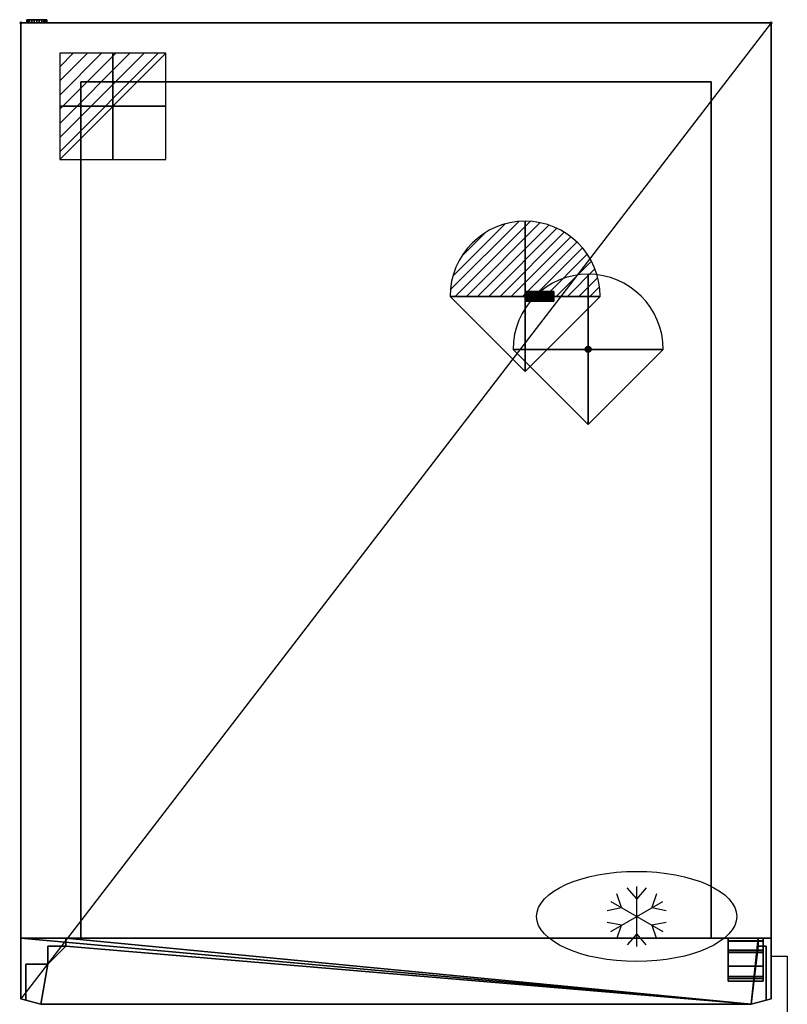
# Model space of a CAD drawing. Units: millimetres. Extents: x -1 to 766, y -1664 to 3.
# Drawn here: x -1 to 766, y -980 to 3 of the extents above; entities that cross this region are included whole.
import ezdxf

# ---------------------------------------------------------------- set-up
doc = ezdxf.new("R2010")
doc.units = ezdxf.units.MM
doc.header["$PDMODE"] = 3
doc.linetypes.add('NASCOSTA', pattern=[9.525, 6.35, -3.175])
for name, color, linetype in [('IQ_200_2D', 1, 'Continuous'), ('IQ_200_3D', 1, 'Continuous'), ('IQ_204_2D', 7, 'Continuous'), ('IQ_CON_ELECTRICITY_INT', 7, 'Continuous'), ('IQ_CON_REFLIQUIDIN_INT', 7, 'Continuous'), ('IQ_CON_REFLIQUIDOUT_INT', 7, 'Continuous'), ('IQ_INS_3D', 3, 'Continuous')]:
    doc.layers.add(name, color=color, linetype=linetype)

# ---------------------------------------------------------------- blocks, each defined once
blk = doc.blocks.new('refliquidin')
blk.add_lwpolyline([(3, 0, 1), (-3, 0), (0, -3)], format="xyb", close=True)
at = {"extrusion": (-1, 0, 0)}
blk.add_lwpolyline([(3, 0, 1), (-3, 0), (0, -3)], format="xyb", close=True, dxfattribs=at)
at = {"extrusion": (0, -1, 0)}
blk.add_lwpolyline([(3, 0, 1), (-3, 0), (0, -3)], format="xyb", close=True, dxfattribs=at)
blk = doc.blocks.new('refliquidout')
h = blk.add_hatch()
h.set_pattern_fill('ANSI31', color=256, scale=0.1, style=0)
edge = h.paths.add_edge_path()
edge.add_arc((0, 0), 3, 0, 180)
edge.add_line((-3, 0), (3, 0))
at = {"extrusion": (-1, 0, 0)}
h = blk.add_hatch(dxfattribs=at)
h.set_pattern_fill('ANSI31', color=256, scale=0.1, style=0)
edge = h.paths.add_edge_path()
edge.add_arc((0, 0), 3, 0, 180)
edge.add_line((-3, 0), (3, 0))
at = {"extrusion": (0, -1, 0)}
h = blk.add_hatch(dxfattribs=at)
h.set_pattern_fill('ANSI31', color=256, scale=0.1, style=0)
edge = h.paths.add_edge_path()
edge.add_arc((0, 0), 3, 0, 180)
edge.add_line((-3, 0), (3, 0))
at = {"extrusion": (-1, 0, 0)}
for p, q in [((0, 3), (0, -3)), ((0, 3), (0, 0, -3)), ((0, 0, -3), (0, -3))]:
    blk.add_line(p, q, dxfattribs=at)
at = {"extrusion": (0, -1, 0)}
for p, q in [((-3, 0), (3, 0)), ((-3, 0), (0, 0, -3)), ((0, 0, -3), (3, 0))]:
    blk.add_line(p, q, dxfattribs=at)
for p, q in [((-3, 0), (3, 0)), ((-3, 0), (0, -3)), ((0, -3), (3, 0))]:
    blk.add_line(p, q)
blk.add_arc((0, 0), 3, 0, 180)
at = {"extrusion": (-1, 0, 0)}
blk.add_arc((0, 0), 3, 0, 180, dxfattribs=at)
at = {"extrusion": (0, -1, 0)}
blk.add_arc((0, 0), 3, 0, 180, dxfattribs=at)
blk = doc.blocks.new('*X1')
at = {"color": 0}
for p, q in [((286.774344, 2204.447934), (296.618251, 2214.291842)), ((286.774344, 2205.862148), (295.204037, 2214.291842)), ((286.774344, 2207.276361), (293.789824, 2214.291842)), ((286.774344, 2208.690575), (292.37561, 2214.291842)), ((286.774344, 2210.104788), (290.961397, 2214.291842)), ((286.774344, 2211.519002), (289.547183, 2214.291842)), ((286.774344, 2212.933216), (288.13297, 2214.291842))]:
    blk.add_line(p, q, dxfattribs=at)
blk = doc.blocks.new('electricity')
for p, q in [((2.121, 2.121), (-2.121, 2.121)), ((-2.121, 2.121), (-2.121, -2.121)), ((-2.121, -2.121), (2.121, 2.121)), ((2.121, -2.121), (2.121, 2.121)), ((-2.121, -2.121), (2.121, -2.121))]:
    blk.add_line(p, q)
at = {"extrusion": (-1, 0, 0)}
for p, q in [((0, -2.121, 2.121), (0, 2.121, 2.121)), ((0, 2.121, -2.121), (0, -2.121, -2.121)), ((0, 2.121, 2.121), (0, 2.121, -2.121)), ((0, 2.121, -2.121), (0, -2.121, 2.121)), ((0, -2.121, -2.121), (0, -2.121, 2.121))]:
    blk.add_line(p, q, dxfattribs=at)
at = {"extrusion": (0, -1, 0)}
for p, q in [((2.121, 0, 2.121), (-2.121, 0, 2.121)), ((-2.121, 0, -2.121), (2.121, 0, -2.121)), ((-2.121, 0, 2.121), (-2.121, 0, -2.121)), ((-2.121, 0, -2.121), (2.121, 0, 2.121)), ((2.121, 0, -2.121), (2.121, 0, 2.121))]:
    blk.add_line(p, q, dxfattribs=at)
at = {"xscale": 0.4000000000000909, "yscale": 0.4000000000000909, "zscale": 0.4000000000000909}
blk.add_blockref('*X1', (-116.831, -883.595), dxfattribs=at)
at = {"extrusion": (-1, 0, 0), "xscale": 0.3999999999999773, "yscale": 0.3999999999999773, "zscale": 0.3999999999999773}
blk.add_blockref('*X1', (-116.831, -883.595), dxfattribs=at)
at = {"extrusion": (0, -1, 0), "xscale": 0.4000000000000909, "yscale": 0.4000000000000909, "zscale": 0.4000000000000909}
blk.add_blockref('*X1', (-116.831, -883.595), dxfattribs=at)

msp = doc.modelspace()

# ---------------------------------------------------------------- linework, layer by layer
for p, q in [((615.48, -874.74), (605.93, -863.8)), ((615.48, -922.24), (615.48, -862.24)), ((625.04, -863.8), (615.48, -874.74)), ((600.33, -883.49), (595.64, -869.74)), ((635.33, -869.74), (630.64, -883.49)), ((586.08, -886.3), (600.33, -883.49)), ((589.5, -877.24), (641.47, -907.24)), ((589.5, -907.24), (641.47, -877.24)), ((630.64, -883.49), (644.89, -886.3)), ((600.33, -900.99), (586.08, -898.18)), ((595.64, -914.73), (600.33, -900.99)), ((644.89, -898.18), (630.64, -900.99)), ((630.64, -900.99), (635.33, -914.73)), ((615.48, -909.74), (605.93, -920.68)), ((625.04, -920.68), (615.48, -909.74))]:
    msp.add_line(p, q)
at = {"elevation": 2111}
msp.add_lwpolyline([(20, -980), (730, -980)], dxfattribs=at)
msp.add_ellipse((615.48, -892.24), major_axis=(100, 0), ratio=0.45)
at = {"layer": 'IQ_200_2D'}
for p, q in [((750, 0), (0, 0)), ((0, -914), (0, 0)), ((750, 0), (750, -974.67)), ((0, -914), (0, -974.67)), ((20, -980), (0, -974.67)), ((750, -974.67), (730, -980))]:
    msp.add_line(p, q, dxfattribs=at)
at = {"layer": 'IQ_204_2D'}
msp.add_line((750, 0), (0, -974.67), dxfattribs=at)
at = {"layer": 'IQ_204_2D', "linetype": 'NASCOSTA', "ltscale": 10}
for p, q in [((750, -932), (766, -932)), ((766, -932), (766, -1664))]:
    msp.add_line(p, q, dxfattribs=at)
at = {"layer": 'IQ_INS_3D'}
for p in [(0, 0), (750, 0)]:
    msp.add_point(p, dxfattribs=at)

# ---------------------------------------------------------------- block references
at = {"layer": 'IQ_CON_ELECTRICITY_INT', "xscale": 25, "yscale": 25, "zscale": 25}
msp.add_blockref('electricity', (92, -83.29), dxfattribs=at)
at = {"layer": 'IQ_CON_REFLIQUIDIN_INT', "xscale": 25, "yscale": 25, "zscale": 25}
msp.add_blockref('refliquidin', (567, -326), dxfattribs=at)
at = {"layer": 'IQ_CON_REFLIQUIDOUT_INT', "xscale": 25, "yscale": 25, "zscale": 25}
msp.add_blockref('refliquidout', (504, -273.08, 75), dxfattribs=at)

# ---------------------------------------------------------------- meshes
at = {"layer": 'IQ_200_3D'}
mesh = msp.add_polyface(dxfattribs=at)
corners = [(0, 0, 2111), (0, -914, 2111), (750, -914, 2111), (750, 0, 2111)]
mesh.append_faces([[corners[k] for k in face] for face in [(0, 1, 2, 3)]])
mesh = msp.add_polyface(dxfattribs=at)
corners = [(750, -914), (0, -914), (0, 0), (750, 0)]
mesh.append_faces([[corners[k] for k in face] for face in [(0, 1, 2, 3)]])
mesh = msp.add_polyface(dxfattribs=at)
corners = [(750, 0, 2111), (750, 0), (0, 0), (0, 0, 2111)]
mesh.append_faces([[corners[k] for k in face] for face in [(0, 1, 2, 3)]])
mesh = msp.add_polyface(dxfattribs=at)
corners = [(0, 0, 2111), (0, 0), (0, -914), (0, -914, 2111)]
mesh.append_faces([[corners[k] for k in face] for face in [(0, 1, 2, 3)]])
mesh = msp.add_polyface(dxfattribs=at)
corners = [(26, 3.2, 2016), (25.66, 3.2, 2013.41), (24.66, 3.2, 2011), (23.07, 3.2, 2008.93), (21, 3.2, 2007.34), (18.59, 3.2, 2006.34), (16, 3.2, 2006), (13.41, 3.2, 2006.34), (11, 3.2, 2007.34), (8.93, 3.2, 2008.93), (7.34, 3.2, 2011), (6.34, 3.2, 2013.41), (6, 3.2, 2016), (6.34, 3.2, 2018.59), (7.34, 3.2, 2021), (8.93, 3.2, 2023.07), (11, 3.2, 2024.66), (13.41, 3.2, 2025.66), (16, 3.2, 2026), (18.59, 3.2, 2025.66), (21, 3.2, 2024.66), (23.07, 3.2, 2023.07), (24.66, 3.2, 2021), (25.66, 3.2, 2018.59)]
mesh.append_faces([[corners[k] for k in face] for face in [(7, 5, 6), (13, 11, 12), (17, 15, 16)]], dxfattribs={"vtx0": -1})
mesh.append_faces([[corners[k] for k in face] for face in [(11, 13, 9, 10), (19, 7, 17, 18)]], dxfattribs={"vtx0": -1, "vtx1": -1})
mesh.append_faces([[corners[k] for k in face] for face in [(19, 22, 4)]], dxfattribs={"vtx0": -1, "vtx1": -1, "vtx2": -1})
mesh.append_faces([[corners[k] for k in face] for face in [(7, 19, 4, 5)]], dxfattribs={"vtx0": -1, "vtx1": -1, "vtx3": -1})
mesh.append_faces([[corners[k] for k in face] for face in [(2, 22, 23), (9, 13, 14)]], dxfattribs={"vtx0": -1, "vtx2": -1})
mesh.append_faces([[corners[k] for k in face] for face in [(9, 14, 15, 17)]], dxfattribs={"vtx0": -1, "vtx2": -1, "vtx3": -1})
mesh.append_faces([[corners[k] for k in face] for face in [(1, 2, 23, 0)]], dxfattribs={"vtx1": -1})
mesh.append_faces([[corners[k] for k in face] for face in [(7, 8, 9, 17), (2, 3, 4, 22)]], dxfattribs={"vtx2": -1, "vtx3": -1})
mesh.append_faces([[corners[k] for k in face] for face in [(19, 20, 21, 22)]], dxfattribs={"vtx3": -1})
mesh = msp.add_polyface(dxfattribs=at)
corners = [(6, 3.2, 2016), (6.34, 3.2, 2013.41), (7.34, 3.2, 2011), (8.93, 3.2, 2008.93), (11, 3.2, 2007.34), (13.41, 3.2, 2006.34), (16, 3.2, 2006), (18.59, 3.2, 2006.34), (21, 3.2, 2007.34), (23.07, 3.2, 2008.93), (24.66, 3.2, 2011), (25.66, 3.2, 2013.41), (26, 3.2, 2016), (26, 0, 2016), (25.66, 0, 2013.41), (24.66, 0, 2011), (23.07, 0, 2008.93), (21, 0, 2007.34), (18.59, 0, 2006.34), (16, 0, 2006), (13.41, 0, 2006.34), (11, 0, 2007.34), (8.93, 0, 2008.93), (7.34, 0, 2011), (6.34, 0, 2013.41), (6, 0, 2016)]
mesh.append_faces([[corners[k] for k in face] for face in [(13, 14, 11, 12), (0, 1, 24, 25)]], dxfattribs={"vtx1": -1})
mesh.append_faces([[corners[k] for k in face] for face in [(14, 15, 10, 11), (16, 17, 8, 9), (15, 16, 9, 10), (17, 18, 7, 8), (6, 7, 18, 19), (19, 20, 5, 6), (20, 21, 4, 5), (22, 23, 2, 3), (21, 22, 3, 4), (23, 24, 1, 2)]], dxfattribs={"vtx1": -1, "vtx3": -1})
mesh = msp.add_polyface(dxfattribs=at)
corners = [(26, 3.2, 2016), (25.66, 3.2, 2018.59), (24.66, 3.2, 2021), (23.07, 3.2, 2023.07), (21, 3.2, 2024.66), (18.59, 3.2, 2025.66), (16, 3.2, 2026), (13.41, 3.2, 2025.66), (11, 3.2, 2024.66), (8.93, 3.2, 2023.07), (7.34, 3.2, 2021), (6.34, 3.2, 2018.59), (6, 3.2, 2016), (6, 0, 2016), (6.34, 0, 2018.59), (7.34, 0, 2021), (8.93, 0, 2023.07), (11, 0, 2024.66), (13.41, 0, 2025.66), (16, 0, 2026), (18.59, 0, 2025.66), (21, 0, 2024.66), (23.07, 0, 2023.07), (24.66, 0, 2021), (25.66, 0, 2018.59), (26, 0, 2016)]
mesh.append_faces([[corners[k] for k in face] for face in [(13, 14, 11, 12), (0, 1, 24, 25)]], dxfattribs={"vtx1": -1})
mesh.append_faces([[corners[k] for k in face] for face in [(14, 15, 10, 11), (16, 17, 8, 9), (15, 16, 9, 10), (17, 18, 7, 8), (6, 7, 18, 19), (19, 20, 5, 6), (20, 21, 4, 5), (22, 23, 2, 3), (21, 22, 3, 4), (23, 24, 1, 2)]], dxfattribs={"vtx1": -1, "vtx3": -1})
mesh = msp.add_polyface(dxfattribs=at)
corners = [(26, 0, 2016), (25.66, 0, 2018.59), (24.66, 0, 2021), (23.07, 0, 2023.07), (21, 0, 2024.66), (18.59, 0, 2025.66), (16, 0, 2026), (13.41, 0, 2025.66), (11, 0, 2024.66), (8.93, 0, 2023.07), (7.34, 0, 2021), (6.34, 0, 2018.59), (6, 0, 2016), (6.34, 0, 2013.41), (7.34, 0, 2011), (8.93, 0, 2008.93), (11, 0, 2007.34), (13.41, 0, 2006.34), (16, 0, 2006), (18.59, 0, 2006.34), (21, 0, 2007.34), (23.07, 0, 2008.93), (24.66, 0, 2011), (25.66, 0, 2013.41)]
mesh.append_faces([[corners[k] for k in face] for face in [(7, 17, 5, 6), (17, 7, 15, 16)]], dxfattribs={"vtx0": -1, "vtx1": -1})
mesh.append_faces([[corners[k] for k in face] for face in [(20, 2, 5, 17)]], dxfattribs={"vtx0": -1, "vtx1": -1, "vtx2": -1, "vtx3": -1})
mesh.append_faces([[corners[k] for k in face] for face in [(2, 22, 23)]], dxfattribs={"vtx0": -1, "vtx2": -1})
mesh.append_faces([[corners[k] for k in face] for face in [(1, 2, 23, 0)]], dxfattribs={"vtx1": -1})
mesh.append_faces([[corners[k] for k in face] for face in [(10, 11, 15, 9)]], dxfattribs={"vtx1": -1, "vtx2": -1})
mesh.append_faces([[corners[k] for k in face] for face in [(3, 4, 5, 2), (11, 12, 13)]], dxfattribs={"vtx2": -1})
mesh.append_faces([[corners[k] for k in face] for face in [(7, 8, 9, 15), (13, 14, 15, 11), (20, 21, 22, 2)]], dxfattribs={"vtx2": -1, "vtx3": -1})
mesh.append_faces([[corners[k] for k in face] for face in [(17, 18, 19, 20)]], dxfattribs={"vtx3": -1})
mesh = msp.add_polyface(dxfattribs=at)
corners = [(750, -914, 2111), (750, -914), (750, 0), (750, 0, 2111)]
mesh.append_faces([[corners[k] for k in face] for face in [(0, 1, 2, 3)]])
mesh = msp.add_polyface(dxfattribs=at)
corners = [(60, -59, 1723.5), (60, -59, 5), (690, -59, 5), (690, -59, 1723.5)]
mesh.append_faces([[corners[k] for k in face] for face in [(0, 1, 2, 3)]])
mesh = msp.add_polyface(dxfattribs=at)
corners = [(690, -59, 1723.5), (690, -914, 1723.5), (60, -914, 1723.5), (60, -59, 1723.5)]
mesh.append_faces([[corners[k] for k in face] for face in [(0, 1, 2, 3)]])
mesh = msp.add_polyface(dxfattribs=at)
corners = [(60, -59, 1723.5), (60, -914, 1723.5), (60, -914, 5), (60, -59, 5)]
mesh.append_faces([[corners[k] for k in face] for face in [(0, 1, 2, 3)]])
mesh = msp.add_polyface(dxfattribs=at)
corners = [(60, -59, 5), (60, -914, 5), (690, -914, 5), (690, -59, 5)]
mesh.append_faces([[corners[k] for k in face] for face in [(0, 1, 2, 3)]])
mesh = msp.add_polyface(dxfattribs=at)
corners = [(690, -59, 5), (690, -914, 5), (690, -914, 1723.5), (690, -59, 1723.5)]
mesh.append_faces([[corners[k] for k in face] for face in [(0, 1, 2, 3)]])
mesh = msp.add_polyface(dxfattribs=at)
corners = [(532.65, -268.1, 2004), (532.65, -268.27, 2002.73), (532.65, -268.76, 2001.55), (532.65, -269.54, 2000.54), (532.65, -270.55, 1999.76), (532.65, -271.73, 1999.27), (532.65, -273, 1999.1), (532.65, -274.27, 1999.27), (532.65, -275.45, 1999.76), (532.65, -276.46, 2000.54), (532.65, -277.24, 2001.55), (532.65, -277.73, 2002.73), (532.65, -277.9, 2004), (504, -277.9, 2004), (504, -277.73, 2002.73), (504, -277.24, 2001.55), (504, -276.46, 2000.54), (504, -275.45, 1999.76), (504, -274.27, 1999.27), (504, -273, 1999.1), (504, -271.73, 1999.27), (504, -270.55, 1999.76), (504, -269.54, 2000.54), (504, -268.76, 2001.55), (504, -268.27, 2002.73), (504, -268.1, 2004)]
mesh.append_faces([[corners[k] for k in face] for face in [(13, 14, 11, 12), (0, 1, 24, 25)]], dxfattribs={"vtx1": -1})
mesh.append_faces([[corners[k] for k in face] for face in [(14, 15, 10, 11), (16, 17, 8, 9), (15, 16, 9, 10), (17, 18, 7, 8), (6, 7, 18, 19), (19, 20, 5, 6), (20, 21, 4, 5), (22, 23, 2, 3), (21, 22, 3, 4), (23, 24, 1, 2)]], dxfattribs={"vtx1": -1, "vtx3": -1})
mesh = msp.add_polyface(dxfattribs=at)
corners = [(532.65, -277.9, 2004), (532.65, -277.73, 2005.27), (532.65, -277.24, 2006.45), (532.65, -276.46, 2007.46), (532.65, -275.45, 2008.24), (532.65, -274.27, 2008.73), (532.65, -273, 2008.9), (532.65, -271.73, 2008.73), (532.65, -270.55, 2008.24), (532.65, -269.54, 2007.46), (532.65, -268.76, 2006.45), (532.65, -268.27, 2005.27), (532.65, -268.1, 2004), (504, -268.1, 2004), (504, -268.27, 2005.27), (504, -268.76, 2006.45), (504, -269.54, 2007.46), (504, -270.55, 2008.24), (504, -271.73, 2008.73), (504, -273, 2008.9), (504, -274.27, 2008.73), (504, -275.45, 2008.24), (504, -276.46, 2007.46), (504, -277.24, 2006.45), (504, -277.73, 2005.27), (504, -277.9, 2004)]
mesh.append_faces([[corners[k] for k in face] for face in [(13, 14, 11, 12), (0, 1, 24, 25)]], dxfattribs={"vtx1": -1})
mesh.append_faces([[corners[k] for k in face] for face in [(14, 15, 10, 11), (16, 17, 8, 9), (15, 16, 9, 10), (17, 18, 7, 8), (6, 7, 18, 19), (19, 20, 5, 6), (20, 21, 4, 5), (22, 23, 2, 3), (21, 22, 3, 4), (23, 24, 1, 2)]], dxfattribs={"vtx1": -1, "vtx3": -1})
mesh = msp.add_polyface(dxfattribs=at)
corners = [(532.65, -277.9, 2004), (532.65, -277.73, 2002.73), (532.65, -277.24, 2001.55), (532.65, -276.46, 2000.54), (532.65, -275.45, 1999.76), (532.65, -274.27, 1999.27), (532.65, -273, 1999.1), (532.65, -271.73, 1999.27), (532.65, -270.55, 1999.76), (532.65, -269.54, 2000.54), (532.65, -268.76, 2001.55), (532.65, -268.27, 2002.73), (532.65, -268.1, 2004), (532.65, -268.27, 2005.27), (532.65, -268.76, 2006.45), (532.65, -269.54, 2007.46), (532.65, -270.55, 2008.24), (532.65, -271.73, 2008.73), (532.65, -273, 2008.9), (532.65, -274.27, 2008.73), (532.65, -275.45, 2008.24), (532.65, -276.46, 2007.46), (532.65, -277.24, 2006.45), (532.65, -277.73, 2005.27)]
mesh.append_faces([[corners[k] for k in face] for face in [(9, 21, 3, 6), (21, 9, 15, 18)]], dxfattribs={"vtx0": -1, "vtx1": -1, "vtx2": -1, "vtx3": -1})
mesh.append_faces([[corners[k] for k in face] for face in [(9, 12, 13, 15)]], dxfattribs={"vtx0": -1, "vtx2": -1, "vtx3": -1})
mesh.append_faces([[corners[k] for k in face] for face in [(20, 21, 18, 19)]], dxfattribs={"vtx1": -1})
mesh.append_faces([[corners[k] for k in face] for face in [(0, 1, 21)]], dxfattribs={"vtx1": -1, "vtx2": -1})
mesh.append_faces([[corners[k] for k in face] for face in [(10, 11, 12, 9), (4, 5, 6, 3), (13, 14, 15), (16, 17, 18, 15)]], dxfattribs={"vtx2": -1})
mesh.append_faces([[corners[k] for k in face] for face in [(1, 2, 3, 21)]], dxfattribs={"vtx2": -1, "vtx3": -1})
mesh.append_faces([[corners[k] for k in face] for face in [(6, 7, 8, 9), (21, 22, 23, 0)]], dxfattribs={"vtx3": -1})
mesh = msp.add_polyface(dxfattribs=at)
corners = [(570, -326, 2008), (569.9, -325.22, 2008), (569.6, -324.5, 2008), (569.12, -323.88, 2008), (568.5, -323.4, 2008), (567.78, -323.1, 2008), (567, -323, 2008), (566.22, -323.1, 2008), (565.5, -323.4, 2008), (564.88, -323.88, 2008), (564.4, -324.5, 2008), (564.1, -325.22, 2008), (564, -326, 2008), (564.1, -326.78, 2008), (564.4, -327.5, 2008), (564.88, -328.12, 2008), (565.5, -328.6, 2008), (566.22, -328.9, 2008), (567, -329, 2008), (567.78, -328.9, 2008), (568.5, -328.6, 2008), (569.12, -328.12, 2008), (569.6, -327.5, 2008), (569.9, -326.78, 2008)]
mesh.append_faces([[corners[k] for k in face] for face in [(0, 3, 6)]], dxfattribs={"vtx0": -1, "vtx1": -1, "vtx2": -1})
mesh.append_faces([[corners[k] for k in face] for face in [(6, 12, 18, 0)]], dxfattribs={"vtx0": -1, "vtx1": -1, "vtx2": -1, "vtx3": -1})
mesh.append_faces([[corners[k] for k in face] for face in [(6, 9, 10, 12), (12, 14, 15, 18), (18, 20, 21, 0)]], dxfattribs={"vtx0": -1, "vtx2": -1, "vtx3": -1})
mesh.append_faces([[corners[k] for k in face] for face in [(19, 20, 18), (13, 14, 12)]], dxfattribs={"vtx1": -1})
mesh.append_faces([[corners[k] for k in face] for face in [(7, 8, 9, 6), (10, 11, 12), (16, 17, 18, 15), (22, 23, 0, 21)]], dxfattribs={"vtx2": -1})
mesh.append_faces([[corners[k] for k in face] for face in [(3, 4, 5, 6), (0, 1, 2, 3)]], dxfattribs={"vtx3": -1})
mesh = msp.add_polyface(dxfattribs=at)
corners = [(570, -326, 1898), (569.9, -326.78, 1898), (569.6, -327.5, 1898), (569.12, -328.12, 1898), (568.5, -328.6, 1898), (567.78, -328.9, 1898), (567, -329, 1898), (566.22, -328.9, 1898), (565.5, -328.6, 1898), (564.88, -328.12, 1898), (564.4, -327.5, 1898), (564.1, -326.78, 1898), (564, -326, 1898), (564.1, -325.22, 1898), (564.4, -324.5, 1898), (564.88, -323.88, 1898), (565.5, -323.4, 1898), (566.22, -323.1, 1898), (567, -323, 1898), (567.78, -323.1, 1898), (568.5, -323.4, 1898), (569.12, -323.88, 1898), (569.6, -324.5, 1898), (569.9, -325.22, 1898)]
mesh.append_faces([[corners[k] for k in face] for face in [(21, 19, 20), (14, 12, 13)]], dxfattribs={"vtx0": -1})
mesh.append_faces([[corners[k] for k in face] for face in [(6, 9, 12, 18), (0, 3, 6, 18)]], dxfattribs={"vtx0": -1, "vtx1": -1, "vtx2": -1, "vtx3": -1})
mesh.append_faces([[corners[k] for k in face] for face in [(18, 12, 14, 15), (21, 0, 18, 19)]], dxfattribs={"vtx0": -1, "vtx1": -1, "vtx3": -1})
mesh.append_faces([[corners[k] for k in face] for face in [(17, 18, 15, 16)]], dxfattribs={"vtx1": -1})
mesh.append_faces([[corners[k] for k in face] for face in [(10, 11, 12, 9), (4, 5, 6, 3), (22, 23, 0, 21)]], dxfattribs={"vtx2": -1})
mesh.append_faces([[corners[k] for k in face] for face in [(6, 7, 8, 9), (0, 1, 2, 3)]], dxfattribs={"vtx3": -1})
mesh = msp.add_polyface(dxfattribs=at)
corners = [(564, -326, 2008), (564.1, -325.22, 2008), (564.4, -324.5, 2008), (564.88, -323.88, 2008), (565.5, -323.4, 2008), (566.22, -323.1, 2008), (567, -323, 2008), (567.78, -323.1, 2008), (568.5, -323.4, 2008), (569.12, -323.88, 2008), (569.6, -324.5, 2008), (569.9, -325.22, 2008), (570, -326, 2008), (570, -326, 1898), (569.9, -325.22, 1898), (569.6, -324.5, 1898), (569.12, -323.88, 1898), (568.5, -323.4, 1898), (567.78, -323.1, 1898), (567, -323, 1898), (566.22, -323.1, 1898), (565.5, -323.4, 1898), (564.88, -323.88, 1898), (564.4, -324.5, 1898), (564.1, -325.22, 1898), (564, -326, 1898)]
mesh.append_faces([[corners[k] for k in face] for face in [(1, 24, 25, 0)]], dxfattribs={"vtx0": -1})
mesh.append_faces([[corners[k] for k in face] for face in [(7, 18, 19, 6), (10, 15, 16, 9), (17, 8, 9, 16), (5, 20, 21, 4), (4, 21, 22, 3), (2, 23, 24, 1), (3, 22, 23, 2), (20, 5, 6, 19)]], dxfattribs={"vtx0": -1, "vtx2": -1})
mesh.append_faces([[corners[k] for k in face] for face in [(13, 14, 11, 12)]], dxfattribs={"vtx1": -1})
mesh.append_faces([[corners[k] for k in face] for face in [(14, 15, 10, 11), (7, 8, 17, 18)]], dxfattribs={"vtx1": -1, "vtx3": -1})
mesh = msp.add_polyface(dxfattribs=at)
corners = [(570, -326, 2008), (569.9, -326.78, 2008), (569.6, -327.5, 2008), (569.12, -328.12, 2008), (568.5, -328.6, 2008), (567.78, -328.9, 2008), (567, -329, 2008), (566.22, -328.9, 2008), (565.5, -328.6, 2008), (564.88, -328.12, 2008), (564.4, -327.5, 2008), (564.1, -326.78, 2008), (564, -326, 2008), (564, -326, 1898), (564.1, -326.78, 1898), (564.4, -327.5, 1898), (564.88, -328.12, 1898), (565.5, -328.6, 1898), (566.22, -328.9, 1898), (567, -329, 1898), (567.78, -328.9, 1898), (568.5, -328.6, 1898), (569.12, -328.12, 1898), (569.6, -327.5, 1898), (569.9, -326.78, 1898), (570, -326, 1898)]
mesh.append_faces([[corners[k] for k in face] for face in [(1, 24, 25, 0)]], dxfattribs={"vtx0": -1})
mesh.append_faces([[corners[k] for k in face] for face in [(9, 16, 17, 8), (18, 7, 8, 17), (5, 20, 21, 4), (4, 21, 22, 3), (2, 23, 24, 1), (3, 22, 23, 2)]], dxfattribs={"vtx0": -1, "vtx2": -1})
mesh.append_faces([[corners[k] for k in face] for face in [(13, 14, 11, 12)]], dxfattribs={"vtx1": -1})
mesh.append_faces([[corners[k] for k in face] for face in [(14, 15, 10, 11), (15, 16, 9, 10), (6, 7, 18, 19), (5, 6, 19, 20)]], dxfattribs={"vtx1": -1, "vtx3": -1})
mesh = msp.add_polyface(dxfattribs=at)
corners = [(0, -914, 1801), (750, -914, 1801), (750, -974.67, 1801), (730, -980, 1801), (20, -980, 1801), (0, -974.67, 1801)]
mesh.append_faces([[corners[k] for k in face] for face in [(4, 5, 0, 3), (1, 2, 3, 0)]], dxfattribs={"vtx2": -1})
mesh = msp.add_polyface(dxfattribs=at)
corners = [(0, -914, 2111), (0, -974.67, 2111), (20, -980, 2111), (730, -980, 2111), (750, -974.67, 2111), (750, -914, 2111)]
mesh.append_faces([[corners[k] for k in face] for face in [(3, 4, 5, 0), (0, 1, 2, 3)]], dxfattribs={"vtx3": -1})
mesh = msp.add_polyface(dxfattribs=at)
corners = [(0, -914, 1801), (0, -914, 2111), (750, -914, 2111), (750, -914, 1801)]
mesh.append_faces([[corners[k] for k in face] for face in [(0, 1, 2, 3)]])
mesh = msp.add_polyface(dxfattribs=at)
corners = [(0, -974.67, 1801), (0, -974.67, 2111), (0, -914, 2111), (0, -914, 1801)]
mesh.append_faces([[corners[k] for k in face] for face in [(0, 1, 2, 3)]])
mesh = msp.add_polyface(dxfattribs=at)
corners = [(750, -914, 2111), (0, -914, 2111), (0, -914), (750, -914), (690, -914, 1723.5), (690, -914, 5), (60, -914, 5), (60, -914, 1723.5)]
mesh.append_faces([[corners[k] for k in face] for face in [(1, 7, 4, 0), (7, 1, 2, 6)]], dxfattribs={"vtx0": -1, "vtx2": -1})
mesh.append_faces([[corners[k] for k in face] for face in [(3, 0, 4, 5), (5, 6, 2, 3)]], dxfattribs={"vtx1": -1, "vtx3": -1})
mesh = msp.add_polyface(dxfattribs=at)
corners = [(5, -940, 25), (27, -940, 25), (27, -922, 25), (45, -922, 25), (45, -914, 25), (737, -914, 25), (737, -922, 25), (745, -922, 25), (745, -976, 25), (730, -980, 25), (20, -980, 25), (5, -976, 25)]
mesh.append_faces([[corners[k] for k in face] for face in [(3, 1, 2), (1, 10, 11, 0)]], dxfattribs={"vtx0": -1})
mesh.append_faces([[corners[k] for k in face] for face in [(10, 1, 3, 9)]], dxfattribs={"vtx0": -1, "vtx1": -1, "vtx2": -1})
mesh.append_faces([[corners[k] for k in face] for face in [(9, 3, 4, 5)]], dxfattribs={"vtx0": -1, "vtx3": -1})
mesh.append_faces([[corners[k] for k in face] for face in [(5, 6, 9)]], dxfattribs={"vtx1": -1, "vtx2": -1})
mesh.append_faces([[corners[k] for k in face] for face in [(6, 7, 8, 9)]], dxfattribs={"vtx3": -1})
mesh = msp.add_polyface(dxfattribs=at)
corners = [(5, -940, 1794), (5, -976, 1794), (20, -980, 1794), (730, -980, 1794), (745, -976, 1794), (745, -922, 1794), (737, -922, 1794), (737, -914, 1794), (45, -914, 1794), (45, -922, 1794), (27, -922, 1794), (27, -940, 1794)]
mesh.append_faces([[corners[k] for k in face] for face in [(9, 3, 8)]], dxfattribs={"vtx0": -1, "vtx1": -1})
mesh.append_faces([[corners[k] for k in face] for face in [(3, 6, 7, 8)]], dxfattribs={"vtx0": -1, "vtx3": -1})
mesh.append_faces([[corners[k] for k in face] for face in [(1, 2, 11, 0)]], dxfattribs={"vtx1": -1})
mesh.append_faces([[corners[k] for k in face] for face in [(2, 3, 9, 11)]], dxfattribs={"vtx1": -1, "vtx2": -1, "vtx3": -1})
mesh.append_faces([[corners[k] for k in face] for face in [(4, 5, 6, 3), (9, 10, 11)]], dxfattribs={"vtx2": -1})
mesh = msp.add_polyface(dxfattribs=at)
corners = [(45, -922, 25), (45, -922, 1794), (45, -914, 1794), (45, -914, 25)]
mesh.append_faces([[corners[k] for k in face] for face in [(0, 1, 2, 3)]])
mesh = msp.add_polyface(dxfattribs=at)
corners = [(45, -914, 25), (45, -914, 1794), (737, -914, 1794), (737, -914, 25)]
mesh.append_faces([[corners[k] for k in face] for face in [(0, 1, 2, 3)]])
mesh = msp.add_polyface(dxfattribs=at)
corners = [(707, -916.95, 1794), (707, -941.95, 1794), (707, -941.95, 1796.5), (707, -916.5, 1796.5), (707, -916.5, 1801), (707, -914, 1801), (707, -914, 1794)]
mesh.append_faces([[corners[k] for k in face] for face in [(0, 3, 6)]], dxfattribs={"vtx0": -1, "vtx1": -1})
mesh.append_faces([[corners[k] for k in face] for face in [(3, 4, 5, 6), (0, 1, 2, 3)]], dxfattribs={"vtx3": -1})
mesh = msp.add_polyface(dxfattribs=at)
corners = [(742, -916.95, 1794), (707, -916.95, 1794), (707, -914, 1794), (742, -914, 1794)]
mesh.append_faces([[corners[k] for k in face] for face in [(0, 1, 2, 3)]])
mesh = msp.add_polyface(dxfattribs=at)
corners = [(742, -914, 1794), (707, -914, 1794), (707, -914, 1801), (742, -914, 1801)]
mesh.append_faces([[corners[k] for k in face] for face in [(0, 1, 2, 3)]])
mesh = msp.add_polyface(dxfattribs=at)
corners = [(742, -914, 1801), (707, -914, 1801), (707, -916.5, 1801), (742, -916.5, 1801)]
mesh.append_faces([[corners[k] for k in face] for face in [(0, 1, 2, 3)]])
mesh = msp.add_polyface(dxfattribs=at)
corners = [(707, -926.26, 16), (707, -914, 16), (707, -914, 0), (707, -916.5, 0), (707, -916.5, 13.5), (707, -956.81, 13.5), (707, -956.81, 22.5), (707, -954.31, 22.5), (707, -954.31, 16), (707, -952.31, 22.5), (707, -952.31, 25), (707, -925.8, 25), (707, -925.8, 19.25), (707, -928.3, 19.25), (707, -928.3, 22.5)]
mesh.append_faces([[corners[k] for k in face] for face in [(14, 11, 12, 13)]], dxfattribs={"vtx0": -1})
mesh.append_faces([[corners[k] for k in face] for face in [(5, 8, 0)]], dxfattribs={"vtx0": -1, "vtx2": -1})
mesh.append_faces([[corners[k] for k in face] for face in [(0, 1, 4, 5)]], dxfattribs={"vtx1": -1, "vtx3": -1})
mesh.append_faces([[corners[k] for k in face] for face in [(6, 7, 8, 5), (2, 3, 4, 1)]], dxfattribs={"vtx2": -1})
mesh.append_faces([[corners[k] for k in face] for face in [(14, 9, 10, 11)]], dxfattribs={"vtx3": -1})
mesh = msp.add_polyface(dxfattribs=at)
corners = [(742, -916.5, 0), (707, -916.5, 0), (707, -914, 0), (742, -914, 0)]
mesh.append_faces([[corners[k] for k in face] for face in [(0, 1, 2, 3)]])
mesh = msp.add_polyface(dxfattribs=at)
corners = [(742, -914, 0), (707, -914, 0), (707, -914, 16), (742, -914, 16)]
mesh.append_faces([[corners[k] for k in face] for face in [(0, 1, 2, 3)]])
mesh = msp.add_polyface(dxfattribs=at)
corners = [(742, -914, 16), (707, -914, 16), (707, -926.26, 16), (742, -926.26, 16)]
mesh.append_faces([[corners[k] for k in face] for face in [(0, 1, 2, 3)]])
mesh = msp.add_polyface(dxfattribs=at)
corners = [(737, -914, 25), (737, -914, 1794), (737, -922, 1794), (737, -922, 25)]
mesh.append_faces([[corners[k] for k in face] for face in [(0, 1, 2, 3)]])
mesh = msp.add_polyface(dxfattribs=at)
corners = [(742, -916.95, 1794), (742, -914, 1794), (742, -914, 1801), (742, -916.5, 1801), (742, -916.5, 1796.5), (742, -941.95, 1796.5), (742, -941.95, 1794)]
mesh.append_faces([[corners[k] for k in face] for face in [(1, 2, 4, 0)]], dxfattribs={"vtx1": -1, "vtx2": -1})
mesh.append_faces([[corners[k] for k in face] for face in [(5, 6, 0, 4), (2, 3, 4)]], dxfattribs={"vtx2": -1})
mesh = msp.add_polyface(dxfattribs=at)
corners = [(742, -926.26, 16), (742, -954.31, 16), (742, -954.31, 22.5), (742, -956.81, 22.5), (742, -956.81, 13.5), (742, -916.5, 13.5), (742, -916.5, 0), (742, -914, 0), (742, -914, 16), (742, -952.31, 22.5), (742, -928.3, 22.5), (742, -928.3, 19.25), (742, -925.8, 19.25), (742, -925.8, 25), (742, -952.31, 25)]
mesh.append_faces([[corners[k] for k in face] for face in [(10, 13, 14, 9)]], dxfattribs={"vtx0": -1})
mesh.append_faces([[corners[k] for k in face] for face in [(5, 8, 0, 4)]], dxfattribs={"vtx0": -1, "vtx2": -1})
mesh.append_faces([[corners[k] for k in face] for face in [(7, 8, 5, 6), (12, 13, 10, 11)]], dxfattribs={"vtx1": -1})
mesh.append_faces([[corners[k] for k in face] for face in [(0, 1, 4)]], dxfattribs={"vtx1": -1, "vtx2": -1})
mesh.append_faces([[corners[k] for k in face] for face in [(1, 2, 3, 4)]], dxfattribs={"vtx3": -1})
mesh = msp.add_polyface(dxfattribs=at)
corners = [(750, -914, 1801), (750, -914, 2111), (750, -974.67, 2111), (750, -974.67, 1801)]
mesh.append_faces([[corners[k] for k in face] for face in [(0, 1, 2, 3)]])
mesh = msp.add_polyface(dxfattribs=at)
corners = [(27, -940, 25), (27, -940, 1794), (27, -922, 1794), (27, -922, 25)]
mesh.append_faces([[corners[k] for k in face] for face in [(0, 1, 2, 3)]])
mesh = msp.add_polyface(dxfattribs=at)
corners = [(27, -922, 25), (27, -922, 1794), (45, -922, 1794), (45, -922, 25)]
mesh.append_faces([[corners[k] for k in face] for face in [(0, 1, 2, 3)]])
mesh = msp.add_polyface(dxfattribs=at)
corners = [(742, -916.5, 1801), (707, -916.5, 1801), (707, -916.5, 1796.5), (742, -916.5, 1796.5)]
mesh.append_faces([[corners[k] for k in face] for face in [(0, 1, 2, 3)]])
mesh = msp.add_polyface(dxfattribs=at)
corners = [(742, -916.5, 1796.5), (707, -916.5, 1796.5), (707, -941.95, 1796.5), (742, -941.95, 1796.5)]
mesh.append_faces([[corners[k] for k in face] for face in [(0, 1, 2, 3)]])
mesh = msp.add_polyface(dxfattribs=at)
corners = [(742, -956.81, 13.5), (707, -956.81, 13.5), (707, -916.5, 13.5), (742, -916.5, 13.5)]
mesh.append_faces([[corners[k] for k in face] for face in [(0, 1, 2, 3)]])
mesh = msp.add_polyface(dxfattribs=at)
corners = [(742, -916.5, 13.5), (707, -916.5, 13.5), (707, -916.5, 0), (742, -916.5, 0)]
mesh.append_faces([[corners[k] for k in face] for face in [(0, 1, 2, 3)]])
mesh = msp.add_polyface(dxfattribs=at)
corners = [(742, -941.95, 1794), (707, -941.95, 1794), (707, -916.95, 1794), (742, -916.95, 1794)]
mesh.append_faces([[corners[k] for k in face] for face in [(0, 1, 2, 3)]])
mesh = msp.add_polyface(dxfattribs=at)
corners = [(737, -922, 25), (737, -922, 1794), (745, -922, 1794), (745, -922, 25)]
mesh.append_faces([[corners[k] for k in face] for face in [(0, 1, 2, 3)]])
mesh = msp.add_polyface(dxfattribs=at)
corners = [(745, -922, 25), (745, -922, 1794), (745, -976, 1794), (745, -976, 25)]
mesh.append_faces([[corners[k] for k in face] for face in [(0, 1, 2, 3)]])
mesh = msp.add_polyface(dxfattribs=at)
corners = [(742, -925.8, 19.25), (707, -925.8, 19.25), (707, -925.8, 25), (742, -925.8, 25)]
mesh.append_faces([[corners[k] for k in face] for face in [(0, 1, 2, 3)]])
mesh = msp.add_polyface(dxfattribs=at)
corners = [(742, -925.8, 25), (707, -925.8, 25), (707, -952.31, 25), (742, -952.31, 25)]
mesh.append_faces([[corners[k] for k in face] for face in [(0, 1, 2, 3)]])
mesh = msp.add_polyface(dxfattribs=at)
corners = [(742, -928.3, 19.25), (707, -928.3, 19.25), (707, -925.8, 19.25), (742, -925.8, 19.25)]
mesh.append_faces([[corners[k] for k in face] for face in [(0, 1, 2, 3)]])
mesh = msp.add_polyface(dxfattribs=at)
corners = [(742, -926.26, 16), (707, -926.26, 16), (707, -954.31, 16), (742, -954.31, 16)]
mesh.append_faces([[corners[k] for k in face] for face in [(0, 1, 2, 3)]])
mesh = msp.add_polyface(dxfattribs=at)
corners = [(742, -952.31, 22.5), (707, -952.31, 22.5), (707, -928.3, 22.5), (742, -928.3, 22.5)]
mesh.append_faces([[corners[k] for k in face] for face in [(0, 1, 2, 3)]])
mesh = msp.add_polyface(dxfattribs=at)
corners = [(742, -928.3, 22.5), (707, -928.3, 22.5), (707, -928.3, 19.25), (742, -928.3, 19.25)]
mesh.append_faces([[corners[k] for k in face] for face in [(0, 1, 2, 3)]])
mesh = msp.add_polyface(dxfattribs=at)
corners = [(5, -940, 25), (5, -940, 1794), (27, -940, 1794), (27, -940, 25)]
mesh.append_faces([[corners[k] for k in face] for face in [(0, 1, 2, 3)]])
mesh = msp.add_polyface(dxfattribs=at)
corners = [(5, -976, 25), (5, -976, 1794), (5, -940, 1794), (5, -940, 25)]
mesh.append_faces([[corners[k] for k in face] for face in [(0, 1, 2, 3)]])
mesh = msp.add_polyface(dxfattribs=at)
corners = [(742, -941.95, 1796.5), (707, -941.95, 1796.5), (707, -941.95, 1794), (742, -941.95, 1794)]
mesh.append_faces([[corners[k] for k in face] for face in [(0, 1, 2, 3)]])
mesh = msp.add_polyface(dxfattribs=at)
corners = [(742, -952.31, 25), (707, -952.31, 25), (707, -952.31, 22.5), (742, -952.31, 22.5)]
mesh.append_faces([[corners[k] for k in face] for face in [(0, 1, 2, 3)]])
mesh = msp.add_polyface(dxfattribs=at)
corners = [(742, -954.31, 16), (707, -954.31, 16), (707, -954.31, 22.5), (742, -954.31, 22.5)]
mesh.append_faces([[corners[k] for k in face] for face in [(0, 1, 2, 3)]])
mesh = msp.add_polyface(dxfattribs=at)
corners = [(742, -954.31, 22.5), (707, -954.31, 22.5), (707, -956.81, 22.5), (742, -956.81, 22.5)]
mesh.append_faces([[corners[k] for k in face] for face in [(0, 1, 2, 3)]])
mesh = msp.add_polyface(dxfattribs=at)
corners = [(742, -956.81, 22.5), (707, -956.81, 22.5), (707, -956.81, 13.5), (742, -956.81, 13.5)]
mesh.append_faces([[corners[k] for k in face] for face in [(0, 1, 2, 3)]])
mesh = msp.add_polyface(dxfattribs=at)
corners = [(20, -980, 1801), (20, -980, 2111), (0, -974.67, 2111), (0, -974.67, 1801)]
mesh.append_faces([[corners[k] for k in face] for face in [(0, 1, 2, 3)]])
mesh = msp.add_polyface(dxfattribs=at)
corners = [(20, -980, 25), (20, -980, 1794), (5, -976, 1794), (5, -976, 25)]
mesh.append_faces([[corners[k] for k in face] for face in [(0, 1, 2, 3)]])
mesh = msp.add_polyface(dxfattribs=at)
corners = [(730, -980, 25), (730, -980, 1794), (20, -980, 1794), (20, -980, 25)]
mesh.append_faces([[corners[k] for k in face] for face in [(0, 1, 2, 3)]])
mesh = msp.add_polyface(dxfattribs=at)
corners = [(730, -980, 1801), (730, -980, 2111), (20, -980, 2111), (20, -980, 1801)]
mesh.append_faces([[corners[k] for k in face] for face in [(0, 1, 2, 3)]])
mesh = msp.add_polyface(dxfattribs=at)
corners = [(750, -974.67, 1801), (750, -974.67, 2111), (730, -980, 2111), (730, -980, 1801)]
mesh.append_faces([[corners[k] for k in face] for face in [(0, 1, 2, 3)]])
mesh = msp.add_polyface(dxfattribs=at)
corners = [(745, -976, 25), (745, -976, 1794), (730, -980, 1794), (730, -980, 25)]
mesh.append_faces([[corners[k] for k in face] for face in [(0, 1, 2, 3)]])

doc.saveas('drawing.dxf')
